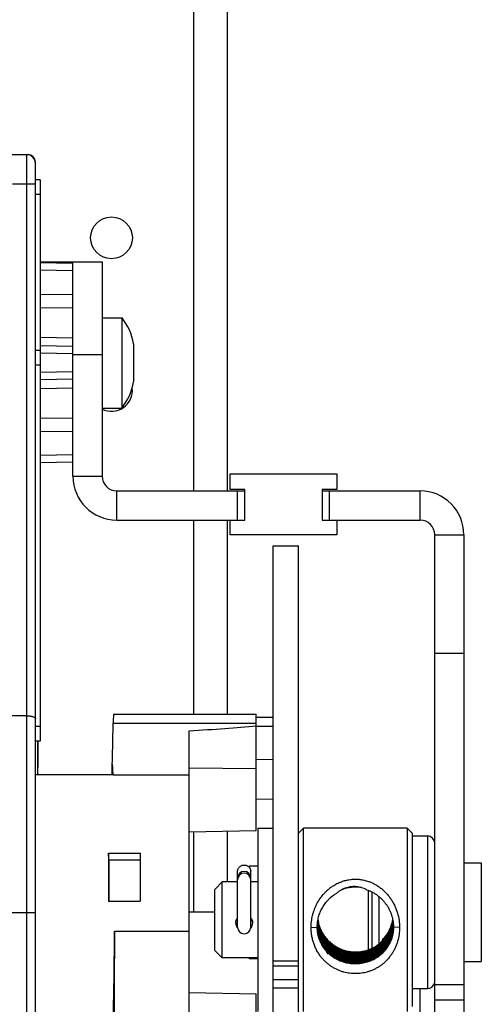
# Model space of a CAD drawing. Units: inches. Extents: x 0 to 22, y 0 to 34.
# Drawn here: x 16.3 to 17.2, y 28.7 to 30.6 of the extents above; entities that cross this region are included whole.
import ezdxf

# ---------------------------------------------------------------- set-up
doc = ezdxf.new("R2010")
doc.units = ezdxf.units.IN
doc.header["$LTSCALE"] = 2.216296
doc.header["$MEASUREMENT"] = 0
doc.layers.get('0').update_dxf_attribs({"linetype": 'CONTINUOUS'})
doc.layers.add('AXIS', color=7, linetype='CONTINUOUS')
doc.layers.add('AXIS_PART', color=7, linetype='CONTINUOUS')

msp = doc.modelspace()

# ---------------------------------------------------------------- linework, layer by layer
at = {"color": 7, "linetype": 'CONTINUOUS'}
for p, q in [((16.6794, 29.6581), (16.6794, 31.629)), ((16.7454, 29.6581), (16.7454, 31.629)), ((16.2576, 30.3123), (16.3569, 30.3123)), ((16.3545, 28.5243), (16.3545, 30.3123)), ((16.3711, 28.5406), (16.3711, 30.2981)), ((16.3265, 30.2553), (16.3711, 30.2553)), ((16.3806, 30.2634), (16.3711, 30.2634)), ((16.3806, 30.2634), (16.3806, 29.1709)), ((16.3806, 30.2349), (16.3711, 30.2349)), ((16.3806, 30.1036), (16.5011, 30.1036)), ((16.4443, 30.1006), (16.3806, 30.1018)), ((16.4158, 30.1011), (16.4158, 30.1036)), ((16.4443, 29.6866), (16.4443, 30.1036)), ((16.4443, 30.0864), (16.3806, 30.0875)), ((16.3806, 30.0407), (16.4443, 30.04)), ((16.3806, 30.0149), (16.4443, 30.0141)), ((16.5011, 29.995), (16.5391, 29.995)), ((16.5391, 29.995), (16.5391, 29.8193)), ((16.3806, 29.9568), (16.4443, 29.9558)), ((16.4443, 29.9391), (16.3806, 29.9403)), ((16.5619, 29.944), (16.5619, 29.8704)), ((16.3806, 29.9309), (16.3711, 29.9309)), ((16.4443, 29.9249), (16.3806, 29.926)), ((16.4443, 29.9231), (16.5011, 29.9231)), ((16.3806, 29.9024), (16.3711, 29.9024)), ((16.4443, 29.8894), (16.3806, 29.8883)), ((16.4443, 29.8752), (16.3806, 29.8741)), ((16.3806, 29.8575), (16.4443, 29.8585)), ((16.5011, 29.8193), (16.5391, 29.8193)), ((16.3806, 29.7995), (16.4443, 29.8002)), ((16.3806, 29.7736), (16.4443, 29.7743)), ((16.4443, 29.7279), (16.3806, 29.7268)), ((16.4443, 29.7137), (16.3806, 29.7126)), ((16.7502, 29.6606), (16.7502, 29.6915)), ((16.7502, 29.6915), (16.9578, 29.6915)), ((16.9578, 29.6915), (16.9578, 29.6606)), ((16.4443, 29.6866), (16.5011, 29.6866)), ((16.5296, 29.6013), (16.5296, 29.6581)), ((16.7787, 29.6606), (16.7502, 29.6606)), ((16.7645, 29.6013), (16.7645, 29.6581)), ((16.7787, 29.6013), (16.7787, 29.6606)), ((16.9293, 29.6606), (16.9293, 29.6013)), ((16.9578, 29.6606), (16.9293, 29.6606)), ((16.9436, 29.6013), (16.9436, 29.6581)), ((17.12, 29.6013), (17.12, 29.6581)), ((16.5296, 29.6013), (16.7787, 29.6013)), ((16.6794, 29.224), (16.6794, 29.6013)), ((16.7454, 29.224), (16.7454, 29.6013)), ((16.7502, 29.5728), (16.7502, 29.6013)), ((16.9293, 29.6013), (17.12, 29.6013)), ((16.9578, 29.6013), (16.9578, 29.5728)), ((16.9578, 29.5728), (16.7502, 29.5728)), ((17.1485, 26.4919), (17.1485, 29.5728)), ((17.1485, 29.5728), (17.2053, 29.5728)), ((16.8337, 27.9734), (16.8337, 29.5509)), ((16.8337, 29.5509), (16.8835, 29.5509)), ((16.8835, 27.9734), (16.8835, 29.5509)), ((17.2053, 29.342), (17.1485, 29.342)), ((16.3545, 29.2205), (16.1583, 29.2205)), ((16.5233, 29.224), (16.801, 29.224)), ((16.801, 28.9973), (16.801, 29.224)), ((16.801, 29.2181), (16.8337, 29.2176)), ((16.3806, 29.1994), (16.3711, 29.1994)), ((16.5225, 29.206), (16.801, 29.206)), ((16.801, 29.2005), (16.8337, 29.2002)), ((16.6704, 28.5814), (16.6704, 29.1911)), ((16.3806, 29.1709), (16.3711, 29.1709)), ((16.3749, 29.1709), (16.3749, 29.1063)), ((16.3749, 29.1687), (16.3759, 29.1687)), ((16.3749, 29.1628), (16.3759, 29.1628)), ((16.3749, 29.1553), (16.3759, 29.1553)), ((16.3759, 29.1709), (16.3759, 29.1197)), ((16.801, 29.1359), (16.8337, 29.1356)), ((16.3749, 29.1197), (16.3759, 29.1197)), ((16.5208, 29.1063), (16.5208, 29.1262)), ((16.801, 29.1174), (16.6704, 29.1188)), ((16.3711, 29.1063), (16.3854, 29.1063)), ((16.3749, 29.1078), (16.3759, 29.1078)), ((16.3759, 29.1078), (16.3759, 29.1063)), ((16.5223, 29.1056), (16.6704, 29.1056)), ((16.801, 29.0585), (16.8337, 29.0591)), ((16.8042, 29.0017), (16.8042, 28.6454)), ((16.8042, 29.0017), (16.8337, 29.0017)), ((16.8835, 28.9922), (16.893, 29.0017)), ((16.893, 28.6454), (16.893, 29.0017)), ((17.0949, 29.0017), (16.893, 29.0017)), ((17.0949, 29.0017), (17.0949, 28.6454)), ((17.1044, 28.9922), (17.0949, 29.0017)), ((16.6704, 28.995), (16.801, 28.9973)), ((16.6794, 28.8384), (16.6794, 28.995)), ((16.7454, 28.8972), (16.7454, 28.9963)), ((17.1044, 28.9922), (17.1044, 28.6549)), ((17.1044, 28.9869), (17.1343, 28.9869)), ((17.1343, 28.9869), (17.1343, 28.69)), ((16.5141, 28.9404), (16.5133, 28.9533)), ((16.5133, 28.9533), (16.5751, 28.9533)), ((16.5133, 28.9533), (16.5133, 28.8599)), ((16.5141, 28.9404), (16.5751, 28.9405)), ((16.5141, 28.9404), (16.5141, 28.8599)), ((16.5751, 28.9415), (16.5751, 28.8728)), ((16.7865, 28.9266), (16.7885, 28.9287)), ((16.7885, 28.9242), (16.7885, 28.9287)), ((16.7885, 28.9287), (16.8042, 28.9287)), ((17.2053, 28.9344), (17.2392, 28.9344)), ((17.2392, 28.9344), (17.2392, 28.7425)), ((16.7648, 28.9049), (16.7648, 28.9181)), ((16.7904, 28.9049), (16.7904, 28.9181)), ((16.7349, 28.8972), (16.7206, 28.8829)), ((16.7349, 28.7499), (16.7349, 28.8972)), ((16.7648, 28.8972), (16.7349, 28.8972)), ((16.7648, 28.9016), (16.7648, 28.9049)), ((16.7648, 28.8096), (16.7648, 28.9015)), ((16.7904, 28.9016), (16.7904, 28.9049)), ((16.7904, 28.8096), (16.7904, 28.9015)), ((16.8042, 28.8972), (16.7904, 28.8972)), ((16.7206, 28.7642), (16.7206, 28.8829)), ((17.0189, 28.8808), (17.0189, 28.7652)), ((17.026, 28.8779), (17.026, 28.7684)), ((17.0403, 28.777), (17.0403, 28.8683)), ((16.5133, 28.8599), (16.5751, 28.86)), ((16.3711, 28.8375), (16.156, 28.8375)), ((16.7206, 28.8384), (16.6704, 28.8384)), ((16.9079, 28.8086), (16.9198, 28.8096)), ((16.9208, 28.8177), (16.9208, 28.8176)), ((16.9208, 28.8177), (16.9208, 28.8176)), ((16.9209, 28.815), (16.9209, 28.8152)), ((16.9209, 28.815), (16.9209, 28.8152)), ((17.0671, 28.8167), (17.0671, 28.8166)), ((17.0671, 28.8167), (17.0671, 28.8166)), ((17.0672, 28.8191), (17.0672, 28.8192)), ((17.0672, 28.8191), (17.0672, 28.8192)), ((17.0672, 28.8141), (17.0672, 28.8142)), ((17.0672, 28.8141), (17.0672, 28.8142)), ((17.0801, 28.8086), (17.0682, 28.8096)), ((16.5251, 28.8017), (16.6704, 28.8017)), ((16.9286, 28.7998), (16.9285, 28.7999)), ((16.9289, 28.8), (16.9288, 28.8001)), ((16.7349, 28.7499), (16.7206, 28.7642)), ((16.9401, 28.7578), (16.941, 28.7587)), ((16.941, 28.7587), (16.942, 28.7595)), ((16.9422, 28.7599), (16.9423, 28.7598)), ((16.9424, 28.7601), (16.9425, 28.76)), ((16.8042, 28.7499), (16.7349, 28.7499)), ((16.7868, 28.7499), (16.7885, 28.7482)), ((16.7885, 28.7482), (16.7885, 28.7499)), ((16.7885, 28.7482), (16.8042, 28.7482)), ((16.8835, 28.7431), (16.8337, 28.7431)), ((16.8835, 28.7337), (16.8337, 28.7337)), ((17.2053, 28.7425), (17.2392, 28.7425)), ((16.8835, 28.707), (16.8337, 28.707)), ((17.1485, 28.6976), (17.2053, 28.6976)), ((16.6704, 28.6819), (16.801, 28.6796)), ((16.801, 28.4528), (16.801, 28.6796)), ((16.8337, 28.691), (16.8835, 28.691)), ((17.1044, 28.69), (17.1343, 28.69)), ((17.12, 27.5298), (17.12, 28.69)), ((17.1485, 28.6679), (17.2053, 28.6679))]:
    msp.add_line(p, q, dxfattribs=at)
at = {"color": 3, "linetype": 'CONTINUOUS'}
for p, q in [((16.5011, 30.1036), (16.5011, 29.6866)), ((16.5296, 29.6581), (16.7787, 29.6581)), ((16.9293, 29.6581), (17.12, 29.6581)), ((17.2053, 29.5728), (17.2053, 26.4919))]:
    msp.add_line(p, q, dxfattribs=at)
at = {"color": 7, "linetype": 'CONTINUOUS'}
msp.add_circle((16.5193, 30.1504), 0.0406, dxfattribs=at)
for centre, radius, start, end in [((16.3545, 30.2957), 0.0166, 0, 90), ((16.3569, 30.2981), 0.0143, 0, 90), ((16.4595, 29.9289), 0.1036, 8.3957, 39.7269), ((16.4595, 29.8855), 0.1036, 320.2731, 351.6043), ((16.5193, 29.8535), 0.0406, 242.9482, 6.2037), ((16.5296, 29.6866), 0.0853, 180, 270), ((17.12, 29.5728), 0.0285, 0, 90), ((17.1343, 28.9726), 0.0143, 0, 90), ((16.7776, 28.9049), 0.0128, 0, 180), ((16.7776, 28.9016), 0.0128, 0, 180), ((16.7757, 28.9019), 0.0109, 160.3922, 164.3402), ((16.7755, 28.9019), 0.0107, 164.5813, 179.0205), ((16.7754, 28.9019), 0.0106, 179.0377, 179.9998), ((16.7757, 28.9019), 0.0109, 164.3415, 164.6226), ((16.7797, 28.9019), 0.0108, 1.0089, 15.3893), ((16.7799, 28.9019), 0.0106, 0.0002, 0.9623), ((16.9944, 28.8127), 0.0745, 81.0029, 111.0045), ((16.9908, 28.835), 0.0533, 61.877, 73.384), ((16.7776, 28.8094), 0.0128, 180, 360), ((16.9943, 28.8151), 0.0745, 181.9868, 183.3726), ((16.9933, 28.8096), 0.0736, 179.1663, 179.5466), ((16.9933, 28.8096), 0.0735, 179.5466, 180.0055), ((16.9943, 28.8107), 0.0745, 180.8354, 220.2263), ((16.9943, 28.82), 0.0745, 183.7738, 185.2698), ((16.9944, 28.8176), 0.0746, 183.3724, 183.8243), ((16.9944, 28.8176), 0.0747, 183.8244, 186.1169), ((16.9944, 28.8151), 0.0746, 183.3724, 184.2054), ((16.9943, 28.8132), 0.0745, 182.7455, 221.5667), ((16.9944, 28.8207), 0.0747, 184.2757, 186.1867), ((16.9944, 28.8251), 0.0746, 185.7412, 187.6511), ((16.9947, 28.8226), 0.0749, 185.2949, 185.7452), ((16.9944, 28.8232), 0.0747, 185.7345, 186.1863), ((16.9947, 28.8226), 0.0749, 185.7452, 187.6472), ((16.9941, 28.82), 0.0744, 185.2701, 185.7237), ((16.994, 28.82), 0.0742, 185.7233, 187.1904), ((16.9944, 28.8182), 0.0747, 185.7347, 186.567), ((16.9944, 28.8256), 0.0746, 186.1864, 187.6449), ((16.9944, 28.8232), 0.0746, 186.1862, 187.6449), ((16.9944, 28.8207), 0.0746, 186.1866, 187.6453), ((16.9943, 28.8301), 0.0746, 187.6699, 189.1254), ((16.9946, 28.8276), 0.0748, 187.1925, 187.6424), ((16.9943, 28.8281), 0.0746, 187.6445, 188.096), ((16.9946, 28.8276), 0.0748, 187.6423, 189.0934), ((16.9943, 28.8256), 0.0746, 187.645, 188.0965), ((16.9944, 28.8251), 0.0746, 187.651, 189.1057), ((16.9943, 28.8231), 0.0746, 187.645, 188.0964), ((16.9947, 28.8226), 0.0749, 187.6471, 189.0958), ((16.9943, 28.8207), 0.0745, 187.6454, 188.4771), ((16.9938, 28.82), 0.074, 187.1907, 188.0285), ((16.9942, 28.8306), 0.0744, 188.0961, 189.5534), ((16.9942, 28.8281), 0.0745, 188.0957, 189.5527), ((16.9942, 28.8256), 0.0744, 188.0962, 189.5536), ((16.9942, 28.8231), 0.0744, 188.0961, 189.5537), ((16.9937, 28.8324), 0.0739, 188.8209, 189.1045), ((16.9942, 28.8331), 0.0744, 189.0315, 189.554), ((16.9937, 28.8324), 0.074, 189.1045, 189.4517), ((16.9944, 28.8301), 0.0747, 189.1252, 189.5742), ((16.9945, 28.8276), 0.0747, 189.0936, 189.4349), ((16.9943, 28.8251), 0.0746, 189.1058, 189.4589), ((16.9947, 28.8226), 0.0749, 189.0959, 189.431), ((16.9941, 28.8331), 0.0743, 189.554, 189.9345), ((16.9939, 28.8325), 0.0741, 189.4521, 190.8498), ((16.9941, 28.8306), 0.0743, 189.5537, 189.975), ((16.9945, 28.8301), 0.0748, 189.642, 190.8505), ((16.9941, 28.8281), 0.0743, 189.553, 190.004), ((16.9944, 28.8275), 0.0747, 189.4347, 190.8249), ((16.9941, 28.8256), 0.0743, 189.5539, 189.9679), ((16.9943, 28.825), 0.0745, 189.4588, 190.8401), ((16.9941, 28.8231), 0.0743, 189.554, 189.9793), ((16.9946, 28.8226), 0.0749, 189.431, 189.7809), ((16.9942, 28.8356), 0.0745, 190.0199, 191.2986), ((16.9943, 28.835), 0.0745, 189.9644, 190.9759), ((16.9941, 28.8331), 0.0743, 189.9347, 191.268), ((16.9941, 28.8306), 0.0743, 189.9752, 191.2655), ((16.9941, 28.8281), 0.0743, 190.1523, 191.2601), ((16.9941, 28.8256), 0.0743, 189.9682, 191.2666), ((16.9941, 28.8231), 0.0743, 189.9794, 190.221), ((16.9962, 28.8378), 0.0765, 190.8804, 191.3159), ((16.9943, 28.8375), 0.0745, 190.9389, 191.3859), ((16.9944, 28.8351), 0.0746, 190.9758, 191.4239), ((16.994, 28.8325), 0.0743, 190.8495, 191.2903), ((16.9946, 28.8301), 0.0748, 190.8504, 191.2872), ((16.9943, 28.8275), 0.0746, 190.8251, 191.264), ((16.9942, 28.825), 0.0744, 190.8402, 191.6507), ((16.9961, 28.8378), 0.0764, 191.3154, 192.4282), ((16.9942, 28.8375), 0.0744, 191.3858, 192.5288), ((16.9943, 28.8356), 0.0745, 191.2987, 199.1822), ((16.9946, 28.8351), 0.0749, 191.4274, 197.1926), ((16.9942, 28.8331), 0.0744, 191.2679, 191.7062), ((16.9942, 28.8306), 0.0744, 191.2654, 191.7035), ((16.9942, 28.8281), 0.0744, 191.26, 191.6973), ((17.0296, 28.8412), 0.1099, 190.3889, 195.8658), ((16.9946, 28.8351), 0.0749, 197.1926, 199.085), ((16.994, 28.8349), 0.0742, 199.0689, 208.1063), ((16.995, 28.8295), 0.0732, 311.9388, 348.0221), ((16.995, 28.8344), 0.0732, 312.6918, 348.0292), ((16.995, 28.827), 0.0732, 313.3149, 348.4503), ((16.995, 28.8264), 0.0732, 313.6529, 348.8994), ((16.995, 28.8289), 0.0732, 314.4317, 348.4432), ((16.995, 28.8363), 0.0732, 315.4484, 348.3219), ((16.9918, 28.8378), 0.0765, 348.2728, 349.2514), ((16.9953, 28.8343), 0.0729, 348.0538, 348.5006), ((16.9953, 28.8319), 0.0729, 348.051, 348.4981), ((16.9953, 28.8294), 0.0729, 348.048, 348.4955), ((16.9956, 28.8362), 0.0726, 348.3496, 348.8098), ((16.9948, 28.8338), 0.0734, 348.5155, 350.6113), ((16.9954, 28.8343), 0.0728, 348.5005, 349.82), ((16.9954, 28.8318), 0.0728, 348.4979, 349.9237), ((16.9955, 28.8312), 0.0727, 348.483, 348.9333), ((16.9954, 28.8293), 0.0728, 348.4953, 349.9387), ((16.9953, 28.8288), 0.0729, 348.4746, 348.9249), ((16.9953, 28.8269), 0.0729, 348.4739, 349.9245), ((16.9955, 28.8362), 0.0727, 348.8099, 349.7568), ((16.9952, 28.8288), 0.073, 348.9251, 350.3753), ((16.9954, 28.8244), 0.0728, 348.6179, 349.9549), ((16.9954, 28.8312), 0.0728, 348.9336, 350.382), ((16.995, 28.8263), 0.0733, 348.9338, 350.373), ((16.9949, 28.8239), 0.0733, 349.0575, 350.6946), ((16.9955, 28.8343), 0.0728, 349.8202, 350.2413), ((16.9953, 28.8319), 0.0729, 350.2406, 351.6166), ((16.9955, 28.8318), 0.0728, 349.924, 350.2403), ((16.9953, 28.8294), 0.0729, 350.2409, 351.7292), ((16.9955, 28.8293), 0.0727, 350.0164, 350.2406), ((16.9954, 28.8269), 0.0728, 349.9247, 350.3734), ((16.9953, 28.8244), 0.0729, 350.2409, 351.7292), ((16.9955, 28.8244), 0.0727, 349.9551, 350.2405), ((16.9954, 28.8219), 0.0728, 349.9152, 350.3659), ((16.9953, 28.8313), 0.0729, 350.4492, 350.7038), ((16.9951, 28.8288), 0.0731, 350.3751, 350.8228), ((16.995, 28.8263), 0.0732, 350.6935, 352.1756), ((16.9954, 28.8269), 0.0728, 350.6703, 351.7269), ((16.9954, 28.8269), 0.0728, 350.3734, 350.6701), ((16.995, 28.8263), 0.0732, 350.4393, 350.6936), ((16.9949, 28.8239), 0.0733, 350.6946, 352.1749), ((16.9953, 28.8219), 0.0729, 350.3664, 352.1906), ((16.9947, 28.8214), 0.0735, 350.4343, 350.8165), ((16.9953, 28.8313), 0.0729, 350.704, 351.7842), ((16.9951, 28.8288), 0.0731, 350.8229, 352.187), ((16.9948, 28.8214), 0.0734, 350.8164, 352.6284), ((16.9952, 28.8294), 0.073, 351.7289, 352.1901), ((16.9953, 28.8269), 0.0729, 351.7268, 352.1881), ((16.9952, 28.8244), 0.073, 351.7289, 352.19), ((16.9951, 28.8288), 0.0731, 352.1869, 352.5541), ((16.9952, 28.8269), 0.073, 352.1882, 353.3657), ((16.995, 28.8263), 0.0732, 352.1757, 352.6358), ((16.9952, 28.8244), 0.0731, 352.1902, 353.6802), ((16.995, 28.8239), 0.0733, 352.175, 352.6346), ((16.9952, 28.8219), 0.0731, 352.1904, 353.6802), ((16.9951, 28.8194), 0.0731, 352.3157, 354.1417), ((16.9951, 28.8263), 0.0731, 352.6358, 353.6539), ((16.995, 28.8239), 0.0732, 352.6345, 354.122), ((16.9949, 28.8214), 0.0733, 352.6284, 354.1128), ((16.9953, 28.8188), 0.0729, 352.7984, 354.6285), ((16.9951, 28.8244), 0.0731, 353.6801, 354.1417), ((16.9951, 28.8219), 0.0731, 353.6801, 355.4639), ((16.995, 28.8214), 0.0732, 354.1131, 354.5737), ((16.9951, 28.8194), 0.0731, 354.1416, 355.6323), ((16.995, 28.8214), 0.0732, 354.5736, 355.5305), ((16.9951, 28.8188), 0.0731, 354.6284, 356.1185), ((16.9951, 28.8163), 0.0731, 354.7274, 356.5549), ((16.9952, 28.8163), 0.073, 356.555, 357.4479), ((16.9953, 28.8138), 0.0729, 356.6804, 358.3934), ((16.9946, 28.8096), 0.0736, 359.9943, 0.863), ((16.9946, 28.8268), 0.0738, 312.3313, 313.6739), ((16.9953, 28.8285), 0.0727, 312.3799, 314.4562), ((16.9728, 28.8285), 0.0862, 326.3826, 329.6894), ((17.0132, 28.8019), 0.0854, 207.4282, 211.1307), ((16.994, 28.8122), 0.074, 221.2849, 225.3757), ((16.9944, 28.8133), 0.0747, 221.5619, 225.6253), ((16.9941, 28.8038), 0.085, 219.3191, 223.627), ((17.1343, 28.7042), 0.0143, 270, 345)]:
    msp.add_arc(centre, radius, start, end, dxfattribs=at)
at = {"color": 3, "linetype": 'CONTINUOUS'}
for centre, radius, start, end in [((16.5296, 29.6866), 0.0285, 180, 270), ((17.12, 29.5728), 0.0853, 0, 90)]:
    msp.add_arc(centre, radius, start, end, dxfattribs=at)
at = {"color": 7, "linetype": 'CONTINUOUS'}
for centre, major_axis, ratio, start_param, end_param in [((16.5236, 29.1501), (-0.0003, 0.0739), 0.01686, -0.000076, 0.712967), ((16.5172, 29.461), (-0.0016, 0.3562), 0.01686, -2.792478, -2.368356), ((-3.414, 29.461), (20.4095, -0.2242), 0.013563, -0.178605, -0.138046), ((16.5243, 29.461), (0.0016, 0.3562), 0.01686, -3.490708, -3.213313), ((16.5797, 28.8384), (-0.0012, 0.2679), 0.01686, 1.127613, 1.175772), ((16.5797, 28.8384), (-0.0012, 0.2679), 0.01686, 1.44207, 1.490229), ((16.5208, 28.8384), (0.0012, 0.2679), 0.01686, -2.879717, -1.708364), ((16.5308, 28.7528), (0.0016, 0.3562), 0.01686, 1.433229, 2.134745)]:
    msp.add_ellipse(centre, major_axis=major_axis, ratio=ratio, start_param=start_param, end_param=end_param, dxfattribs=at)
for points, knots in [([(16.3545, 29.2205), (16.3556, 29.2205), (16.3578, 29.2205), (16.361, 29.2201), (16.3638, 29.2196), (16.3663, 29.2188), (16.3684, 29.218), (16.3699, 29.217), (16.3709, 29.2158), (16.3711, 29.215), (16.3711, 29.2146)], [0, 0, 0, 0, 0.178568, 0.350273, 0.508262, 0.647825, 0.765966, 0.861727, 0.937389, 1, 1, 1, 1]), ([(16.7648, 28.9181), (16.7648, 28.9189), (16.765, 28.9205), (16.7657, 28.9228), (16.7669, 28.9249), (16.7685, 28.9267), (16.7705, 28.9282), (16.7727, 28.9294), (16.7751, 28.9301), (16.7768, 28.9302), (16.7776, 28.9302)], [0, 0, 0, 0, 0.121519, 0.243573, 0.366626, 0.490968, 0.616663, 0.743612, 0.871667, 1, 1, 1, 1]), ([(16.7776, 28.9302), (16.7785, 28.9302), (16.7801, 28.9301), (16.7826, 28.9294), (16.7848, 28.9282), (16.7867, 28.9267), (16.7883, 28.9249), (16.7895, 28.9228), (16.7903, 28.9205), (16.7904, 28.9189), (16.7904, 28.9181)], [0, 0, 0, 0, 0.128333, 0.256388, 0.383337, 0.509032, 0.633374, 0.756427, 0.878481, 1, 1, 1, 1]), ([(16.9079, 28.8086), (16.9079, 28.8106), (16.908, 28.8145), (16.9085, 28.8203), (16.9094, 28.8262), (16.9106, 28.832), (16.9122, 28.8377), (16.9141, 28.8434), (16.9164, 28.849), (16.92, 28.8564), (16.9254, 28.8653), (16.9318, 28.8735), (16.9376, 28.8794), (16.9422, 28.8835), (16.947, 28.8872), (16.9503, 28.8894), (16.952, 28.8904)], [0, 0, 0, 0, 0.060576, 0.121321, 0.182156, 0.24303, 0.304206, 0.366092, 0.428875, 0.492365, 0.620585, 0.749281, 0.813335, 0.876847, 0.939294, 1, 1, 1, 1]), ([(16.952, 28.8904), (16.9547, 28.8921), (16.9602, 28.8951), (16.9687, 28.8986), (16.9758, 28.9006), (16.9815, 28.9017), (16.9871, 28.9025), (16.9941, 28.9028), (17.0012, 28.9024), (17.0068, 28.9017), (17.0124, 28.9005), (17.0167, 28.8993), (17.0194, 28.8984)], [0, 0, 0, 0, 0.136453, 0.266676, 0.391807, 0.452959, 0.513419, 0.633156, 0.752945, 0.813465, 0.874692, 1, 1, 1, 1]), ([(17.006, 28.8862), (17.0044, 28.8866), (17.0012, 28.8874), (16.9963, 28.8881), (16.9914, 28.8883), (16.9864, 28.888), (16.9815, 28.8872), (16.9752, 28.8856), (16.9706, 28.8837), (16.9677, 28.8821)], [0, 0, 0, 0, 0.125315, 0.250632, 0.37589, 0.501043, 0.626062, 0.750943, 1, 1, 1, 1]), ([(17.0194, 28.8984), (17.0214, 28.8977), (17.0255, 28.8961), (17.0315, 28.8932), (17.0375, 28.8896), (17.0433, 28.8855), (17.049, 28.8807), (17.0543, 28.8754), (17.0592, 28.8697), (17.0636, 28.8636), (17.0675, 28.8572), (17.0709, 28.8505), (17.0738, 28.8437), (17.0768, 28.8346), (17.0794, 28.8229), (17.0801, 28.8133), (17.0801, 28.8086)], [0, 0, 0, 0, 0.05567, 0.113284, 0.17323, 0.235695, 0.299903, 0.364952, 0.430392, 0.495886, 0.561153, 0.625911, 0.689866, 0.752742, 0.876636, 1, 1, 1, 1]), ([(16.9198, 28.8107), (16.9198, 28.8138), (16.9202, 28.8185), (16.9213, 28.8246), (16.9223, 28.8292), (16.9237, 28.8338), (16.926, 28.8398), (16.9296, 28.8473), (16.9342, 28.8543), (16.9384, 28.8596), (16.9453, 28.867), (16.952, 28.8723), (16.9578, 28.8757)], [0, 0, 0, 0, 0.118883, 0.178619, 0.238528, 0.29894, 0.36027, 0.485864, 0.614305, 0.679212, 0.744318, 1, 1, 1, 1]), ([(16.9677, 28.8821), (16.9659, 28.8812), (16.9625, 28.8792), (16.9593, 28.8769), (16.9578, 28.8757)], [0, 0, 0, 0, 0.500259, 1, 1, 1, 1]), ([(17.0159, 28.8821), (17.0176, 28.8815), (17.0211, 28.8803), (17.0262, 28.8779), (17.0313, 28.8751), (17.0363, 28.8718), (17.0411, 28.868), (17.0456, 28.8638), (17.0498, 28.8593), (17.0536, 28.8544), (17.057, 28.8493), (17.06, 28.844), (17.0625, 28.8386), (17.0645, 28.8331), (17.0661, 28.8276), (17.0676, 28.8202), (17.0681, 28.8145), (17.0682, 28.8107)], [0, 0, 0, 0, 0.057548, 0.11687, 0.178304, 0.242007, 0.307194, 0.372919, 0.438702, 0.504219, 0.569206, 0.633417, 0.696603, 0.758518, 0.819391, 0.879821, 1, 1, 1, 1]), ([(16.9198, 28.8096), (16.92, 28.8054), (16.9211, 28.797), (16.9248, 28.7848), (16.9305, 28.7734), (16.9355, 28.7665), (16.9383, 28.7634)], [0, 0, 0, 0, 0.249994, 0.499973, 0.749964, 1, 1, 1, 1]), ([(16.9374, 28.7626), (16.9359, 28.7642), (16.9332, 28.7677), (16.9295, 28.7732), (16.9265, 28.7789), (16.924, 28.7848), (16.9221, 28.7909), (16.9208, 28.797), (16.9199, 28.8033), (16.9198, 28.8075), (16.9198, 28.8096)], [0, 0, 0, 0, 0.129583, 0.257901, 0.384574, 0.509143, 0.631782, 0.754027, 0.876787, 1, 1, 1, 1]), ([(17.068, 28.8096), (17.0679, 28.8073), (17.0674, 28.8028), (17.066, 28.796), (17.0639, 28.7894), (17.0612, 28.7831), (17.058, 28.777), (17.0542, 28.7712), (17.0498, 28.7658), (17.045, 28.7609), (17.0397, 28.7564), (17.0341, 28.7524), (17.028, 28.749), (17.0196, 28.7452), (17.0085, 28.742), (16.9946, 28.7407), (16.9807, 28.7419), (16.9695, 28.7451), (16.961, 28.7489), (16.9549, 28.7523), (16.9492, 28.7562), (16.9438, 28.7607), (16.9389, 28.7656), (16.9345, 28.771), (16.9306, 28.7768), (16.9272, 28.7829), (16.9245, 28.7893), (16.9223, 28.7959), (16.9208, 28.8027), (16.9202, 28.8073), (16.92, 28.8096)], [0, 0, 0, 0, 0.031046, 0.062093, 0.093141, 0.124204, 0.155282, 0.186376, 0.217488, 0.248621, 0.279775, 0.310951, 0.342151, 0.373375, 0.435815, 0.498335, 0.560917, 0.623545, 0.654904, 0.68627, 0.71764, 0.749012, 0.780386, 0.81176, 0.843133, 0.874507, 0.905879, 0.937247, 0.96862, 1, 1, 1, 1]), ([(16.92, 28.8096), (16.9201, 28.8073), (16.9207, 28.8027), (16.9222, 28.7958), (16.9243, 28.7891), (16.928, 28.7806), (16.934, 28.7705), (16.9418, 28.7618), (16.949, 28.7558), (16.9547, 28.7518), (16.9608, 28.7484), (16.9672, 28.7455), (16.9739, 28.7433), (16.9807, 28.7417), (16.9876, 28.7407), (16.9946, 28.7404), (17.0016, 28.7407), (17.0085, 28.7417), (17.0153, 28.7434), (17.0219, 28.7456), (17.0282, 28.7485), (17.0343, 28.752), (17.0399, 28.756), (17.047, 28.762), (17.0547, 28.7707), (17.0606, 28.7807), (17.0641, 28.7893), (17.0661, 28.7959), (17.0675, 28.8027), (17.0679, 28.8073), (17.0681, 28.8096)], [0, 0, 0, 0, 0.031379, 0.062751, 0.094119, 0.125491, 0.18817, 0.250851, 0.282224, 0.313595, 0.344962, 0.376323, 0.407677, 0.439022, 0.470354, 0.501672, 0.532974, 0.564258, 0.595524, 0.626769, 0.657992, 0.689192, 0.72037, 0.751525, 0.8137, 0.875802, 0.906863, 0.937911, 0.968956, 1, 1, 1, 1]), ([(16.9202, 28.8096), (16.9204, 28.8074), (16.9211, 28.8029), (16.9228, 28.7962), (16.925, 28.7897), (16.9288, 28.7814), (16.935, 28.7718), (16.9428, 28.7634), (16.9498, 28.7576), (16.9555, 28.7538), (16.9615, 28.7505), (16.9678, 28.7478), (16.9743, 28.7456), (16.981, 28.7441), (16.9877, 28.7432), (16.9946, 28.7429), (17.0014, 28.7432), (17.0082, 28.7442), (17.0148, 28.7457), (17.0213, 28.7479), (17.0275, 28.7507), (17.0334, 28.754), (17.0391, 28.7578), (17.046, 28.7636), (17.0537, 28.772), (17.0597, 28.7816), (17.0634, 28.7899), (17.0655, 28.7963), (17.0671, 28.8029), (17.0677, 28.8074), (17.0679, 28.8096)], [0, 0, 0, 0, 0.031377, 0.062745, 0.094112, 0.125483, 0.188162, 0.250842, 0.282214, 0.313583, 0.344947, 0.376306, 0.407657, 0.438999, 0.470329, 0.501646, 0.532947, 0.564231, 0.595496, 0.626741, 0.657963, 0.689164, 0.720344, 0.751503, 0.813688, 0.875797, 0.906861, 0.937911, 0.968954, 1, 1, 1, 1]), ([(17.0678, 28.8096), (17.0676, 28.8074), (17.067, 28.803), (17.0654, 28.7964), (17.0632, 28.79), (17.0604, 28.7839), (17.0571, 28.778), (17.0532, 28.7725), (17.0489, 28.7673), (17.0441, 28.7625), (17.0389, 28.7582), (17.0333, 28.7544), (17.0273, 28.7512), (17.0191, 28.7475), (17.0081, 28.7444), (16.9946, 28.7432), (16.981, 28.7444), (16.97, 28.7474), (16.9617, 28.751), (16.9557, 28.7543), (16.95, 28.7581), (16.943, 28.7638), (16.9352, 28.7721), (16.929, 28.7817), (16.9252, 28.7899), (16.9229, 28.7963), (16.9212, 28.8029), (16.9205, 28.8074), (16.9203, 28.8096)], [0, 0, 0, 0, 0.031052, 0.062098, 0.09315, 0.124219, 0.155303, 0.186402, 0.217521, 0.248663, 0.279826, 0.31101, 0.342217, 0.373444, 0.435894, 0.498421, 0.56101, 0.623644, 0.655006, 0.686375, 0.717748, 0.749124, 0.811812, 0.874499, 0.905874, 0.937245, 0.968617, 1, 1, 1, 1]), ([(16.9205, 28.8097), (16.9211, 28.8052), (16.9227, 28.7987), (16.9258, 28.7904), (16.9288, 28.7844), (16.9322, 28.7786), (16.9362, 28.7732), (16.9406, 28.7682), (16.9455, 28.7636), (16.9507, 28.7595), (16.9563, 28.7558), (16.9622, 28.7527), (16.9684, 28.7501), (16.9747, 28.748), (16.9813, 28.7465), (16.9879, 28.7457), (16.9946, 28.7454), (17.0012, 28.7457), (17.0078, 28.7466), (17.0143, 28.7481), (17.0207, 28.7502), (17.0268, 28.7528), (17.0346, 28.757), (17.0436, 28.7636), (17.0512, 28.7716), (17.0564, 28.7788), (17.0598, 28.7845), (17.0626, 28.7905), (17.0649, 28.7967), (17.0666, 28.8031), (17.0674, 28.8075), (17.0676, 28.8096)], [0, 0, 0, 0, 0.062668, 0.094035, 0.125401, 0.15677, 0.188141, 0.21951, 0.250879, 0.282249, 0.313614, 0.344975, 0.376331, 0.407678, 0.439015, 0.470342, 0.501657, 0.532954, 0.564234, 0.595498, 0.626741, 0.657963, 0.689164, 0.75144, 0.81363, 0.844728, 0.875807, 0.906872, 0.937926, 0.968968, 1, 1, 1, 1]), ([(17.0675, 28.8097), (17.0673, 28.8075), (17.0665, 28.8032), (17.0647, 28.7968), (17.0624, 28.7906), (17.0586, 28.7827), (17.0525, 28.7735), (17.0449, 28.7656), (17.038, 28.7601), (17.0324, 28.7564), (17.0266, 28.7533), (17.0185, 28.7498), (17.0078, 28.7469), (16.9946, 28.7457), (16.9813, 28.7468), (16.9705, 28.7497), (16.9624, 28.7532), (16.9565, 28.7563), (16.9509, 28.7599), (16.9439, 28.7654), (16.9362, 28.7734), (16.93, 28.7826), (16.926, 28.7905), (16.9236, 28.7967), (16.9218, 28.8031), (16.9209, 28.8075), (16.9206, 28.8097)], [0, 0, 0, 0, 0.031054, 0.062106, 0.093167, 0.124243, 0.186378, 0.248587, 0.279755, 0.310946, 0.342157, 0.373389, 0.435851, 0.498386, 0.560982, 0.623621, 0.654985, 0.686355, 0.71773, 0.749108, 0.811804, 0.874498, 0.905875, 0.937249, 0.968621, 1, 1, 1, 1]), ([(16.9209, 28.8099), (16.9212, 28.8077), (16.9221, 28.8035), (16.9241, 28.7973), (16.9266, 28.7912), (16.9296, 28.7854), (16.9331, 28.7799), (16.937, 28.7747), (16.9414, 28.7699), (16.9462, 28.7655), (16.9514, 28.7615), (16.9569, 28.758), (16.9626, 28.755), (16.9687, 28.7524), (16.9749, 28.7505), (16.9812, 28.749), (16.9877, 28.7482), (16.9942, 28.7479), (17.0007, 28.7481), (17.0072, 28.749), (17.0135, 28.7504), (17.0197, 28.7523), (17.0257, 28.7548), (17.0315, 28.7578), (17.037, 28.7613), (17.0421, 28.7652), (17.0469, 28.7696), (17.0527, 28.776), (17.0589, 28.7848), (17.0643, 28.7966), (17.0665, 28.805), (17.0672, 28.8092)], [0, 0, 0, 0, 0.031362, 0.062724, 0.09409, 0.125458, 0.156825, 0.188191, 0.219559, 0.250928, 0.282293, 0.313654, 0.345013, 0.376368, 0.407712, 0.439044, 0.470368, 0.501681, 0.532978, 0.564257, 0.595519, 0.626765, 0.65799, 0.689192, 0.720374, 0.751536, 0.782676, 0.813794, 0.875922, 0.937982, 1, 1, 1, 1]), ([(17.0671, 28.8091), (17.0667, 28.807), (17.0658, 28.8028), (17.0638, 28.7967), (17.0613, 28.7908), (17.0574, 28.7832), (17.0512, 28.7744), (17.0435, 28.7669), (17.0367, 28.7617), (17.0312, 28.7582), (17.0255, 28.7553), (17.0175, 28.752), (17.0071, 28.7493), (16.9941, 28.7482), (16.9812, 28.7494), (16.9707, 28.7522), (16.9628, 28.7555), (16.957, 28.7585), (16.9515, 28.762), (16.9447, 28.7672), (16.937, 28.7749), (16.9308, 28.7838), (16.9268, 28.7914), (16.9243, 28.7974), (16.9223, 28.8036), (16.9213, 28.8078), (16.921, 28.8099)], [0, 0, 0, 0, 0.031049, 0.062101, 0.093165, 0.124244, 0.186388, 0.248607, 0.279778, 0.310971, 0.342182, 0.373414, 0.435879, 0.498417, 0.561013, 0.623651, 0.655012, 0.686378, 0.717748, 0.749122, 0.811814, 0.874506, 0.905882, 0.937255, 0.968625, 1, 1, 1, 1]), ([(16.9212, 28.8179), (16.922, 28.8138), (16.9238, 28.8076), (16.9272, 28.7998), (16.9313, 28.7923), (16.9363, 28.7854), (16.9421, 28.7792), (16.9468, 28.7749), (16.9519, 28.7711), (16.9573, 28.7677), (16.963, 28.7648), (16.9689, 28.7623), (16.975, 28.7604), (16.9812, 28.759), (16.9875, 28.7582), (16.9939, 28.7578), (17.0003, 28.7581), (17.0066, 28.7589), (17.0128, 28.7602), (17.0189, 28.762), (17.0248, 28.7644), (17.0305, 28.7672), (17.0359, 28.7705), (17.041, 28.7743), (17.0458, 28.7785), (17.0501, 28.7831), (17.0541, 28.788), (17.0576, 28.7933), (17.0607, 28.7988), (17.0632, 28.8046), (17.0653, 28.8106), (17.0663, 28.8146), (17.0667, 28.8167)], [0, 0, 0, 0, 0.062664, 0.094025, 0.125387, 0.188059, 0.219422, 0.250785, 0.282148, 0.313507, 0.344859, 0.376207, 0.407549, 0.438881, 0.4702, 0.501508, 0.532803, 0.564083, 0.595342, 0.626584, 0.657808, 0.689011, 0.720191, 0.751352, 0.782495, 0.813618, 0.844718, 0.875799, 0.906868, 0.937925, 0.968968, 1, 1, 1, 1]), ([(16.9212, 28.8155), (16.9218, 28.8122), (16.9231, 28.8075), (16.9255, 28.8013), (16.9282, 28.7954), (16.9323, 28.7882), (16.9374, 28.7817), (16.9419, 28.777), (16.9467, 28.7725), (16.9533, 28.7675), (16.9619, 28.7627), (16.971, 28.759), (16.979, 28.7569), (16.9854, 28.7559), (16.992, 28.7554), (17.0002, 28.7555), (17.0099, 28.7569), (17.0194, 28.7595), (17.0284, 28.7635), (17.0368, 28.7685), (17.0419, 28.7726), (17.0444, 28.7748)], [0, 0, 0, 0, 0.062604, 0.09392, 0.125236, 0.187844, 0.250455, 0.281774, 0.313093, 0.3757, 0.438296, 0.500869, 0.563424, 0.594705, 0.625975, 0.688449, 0.750884, 0.813255, 0.87556, 0.937812, 1, 1, 1, 1]), ([(16.9212, 28.813), (16.9218, 28.8097), (16.9236, 28.8034), (16.9274, 28.7943), (16.9323, 28.7858), (16.9384, 28.778), (16.9454, 28.771), (16.9532, 28.7651), (16.9618, 28.7602), (16.971, 28.7565), (16.9805, 28.754), (16.9903, 28.7528), (17.0001, 28.753), (17.0082, 28.7541), (17.0146, 28.7557), (17.0208, 28.7577), (17.0283, 28.7609), (17.0368, 28.766), (17.0419, 28.77), (17.0443, 28.7722)], [0, 0, 0, 0, 0.062601, 0.125211, 0.18782, 0.25043, 0.313044, 0.37565, 0.438249, 0.50083, 0.563387, 0.62591, 0.688391, 0.750826, 0.782038, 0.813236, 0.875555, 0.937809, 1, 1, 1, 1]), ([(17.0668, 28.81), (17.0664, 28.8079), (17.0653, 28.8038), (17.0633, 28.7979), (17.0608, 28.7921), (17.0567, 28.7847), (17.0504, 28.7761), (17.0428, 28.7687), (17.036, 28.7637), (17.0306, 28.7604), (17.0249, 28.7575), (17.017, 28.7544), (17.0067, 28.7517), (16.994, 28.7507), (16.9812, 28.7519), (16.9709, 28.7546), (16.9631, 28.7579), (16.9574, 28.7608), (16.952, 28.7642), (16.9452, 28.7693), (16.9375, 28.7768), (16.9313, 28.7855), (16.9272, 28.7929), (16.9247, 28.7988), (16.9226, 28.8049), (16.9216, 28.809), (16.9212, 28.8111)], [0, 0, 0, 0, 0.031046, 0.062097, 0.093161, 0.12424, 0.186391, 0.248617, 0.27979, 0.310984, 0.342198, 0.373431, 0.435898, 0.498433, 0.561025, 0.623662, 0.655021, 0.686387, 0.717757, 0.749131, 0.811824, 0.874515, 0.905889, 0.937261, 0.968629, 1, 1, 1, 1]), ([(17.0666, 28.8168), (17.0662, 28.8147), (17.0651, 28.8107), (17.0631, 28.8047), (17.0605, 28.799), (17.0564, 28.7917), (17.0501, 28.7832), (17.0425, 28.7759), (17.0357, 28.771), (17.0303, 28.7677), (17.0247, 28.7649), (17.0168, 28.7618), (17.0066, 28.7592), (16.9939, 28.7582), (16.9812, 28.7593), (16.971, 28.7621), (16.9632, 28.7653), (16.9575, 28.7682), (16.9521, 28.7715), (16.9454, 28.7766), (16.9377, 28.784), (16.9315, 28.7926), (16.9274, 28.8), (16.9249, 28.8058), (16.9228, 28.8118), (16.9217, 28.8159), (16.9213, 28.818)], [0, 0, 0, 0, 0.031047, 0.062099, 0.093165, 0.124245, 0.186397, 0.248625, 0.279799, 0.310994, 0.342208, 0.373441, 0.435909, 0.498444, 0.561036, 0.623671, 0.65503, 0.686395, 0.717764, 0.749137, 0.81183, 0.87452, 0.905893, 0.937264, 0.968631, 1, 1, 1, 1]), ([(17.0439, 28.775), (17.0415, 28.7728), (17.0364, 28.7688), (17.028, 28.7639), (17.0191, 28.76), (17.0097, 28.7574), (17, 28.756), (16.9902, 28.7559), (16.9805, 28.7571), (16.971, 28.7596), (16.9619, 28.7632), (16.9534, 28.7681), (16.9469, 28.773), (16.9421, 28.7774), (16.9376, 28.7821), (16.9325, 28.7885), (16.9284, 28.7956), (16.9256, 28.8015), (16.9233, 28.8076), (16.922, 28.8123), (16.9213, 28.8155)], [0, 0, 0, 0, 0.062193, 0.124448, 0.186763, 0.24914, 0.311572, 0.374054, 0.436575, 0.499127, 0.561704, 0.624299, 0.686903, 0.718224, 0.749545, 0.812153, 0.874762, 0.906082, 0.9374, 1, 1, 1, 1]), ([(17.0452, 28.7737), (17.0429, 28.7715), (17.0378, 28.7673), (17.0294, 28.7621), (17.0204, 28.758), (17.0125, 28.7557), (17.0061, 28.7544), (16.9996, 28.7536), (16.9913, 28.7534), (16.9815, 28.7545), (16.9718, 28.7568), (16.9626, 28.7604), (16.9539, 28.7652), (16.9473, 28.7701), (16.9424, 28.7746), (16.9378, 28.7793), (16.9327, 28.7858), (16.9285, 28.7929), (16.9257, 28.7989), (16.9233, 28.805), (16.922, 28.8098), (16.9213, 28.813)], [0, 0, 0, 0, 0.062169, 0.124428, 0.186733, 0.249102, 0.280326, 0.311564, 0.374042, 0.436561, 0.499112, 0.561689, 0.624285, 0.686893, 0.718216, 0.74954, 0.81215, 0.87476, 0.906081, 0.937399, 1, 1, 1, 1]), ([(16.9213, 28.81), (16.9217, 28.8079), (16.9228, 28.8038), (16.9255, 28.7957), (16.9303, 28.7861), (16.9366, 28.7775), (16.9425, 28.7713), (16.9473, 28.7671), (16.9524, 28.7633), (16.9578, 28.7599), (16.9635, 28.757), (16.9695, 28.7547), (16.9756, 28.7528), (16.9818, 28.7514), (16.9881, 28.7506), (16.9945, 28.7504), (17.0009, 28.7507), (17.0072, 28.7515), (17.0134, 28.7528), (17.0215, 28.7554), (17.0293, 28.7589), (17.0365, 28.7634), (17.0415, 28.7672), (17.0463, 28.7715), (17.0506, 28.7761), (17.0545, 28.7811), (17.058, 28.7864), (17.061, 28.792), (17.0635, 28.7978), (17.0655, 28.8038), (17.0665, 28.8079), (17.0669, 28.8099)], [0, 0, 0, 0, 0.031362, 0.062726, 0.125397, 0.188073, 0.219441, 0.250805, 0.282169, 0.313531, 0.344887, 0.376237, 0.40758, 0.438915, 0.470237, 0.501546, 0.532842, 0.564122, 0.595382, 0.626625, 0.688997, 0.720178, 0.751338, 0.782481, 0.813603, 0.844705, 0.87579, 0.906862, 0.937919, 0.968963, 1, 1, 1, 1]), ([(16.9239, 28.8111), (16.9249, 28.8082), (16.9273, 28.8025), (16.9319, 28.7945), (16.9375, 28.7871), (16.9439, 28.7804), (16.9511, 28.7746), (16.9589, 28.7698), (16.9673, 28.7659), (16.9762, 28.7631), (16.9852, 28.7614), (16.9945, 28.7608), (17.0037, 28.7614), (17.0127, 28.7631), (17.0215, 28.7659), (17.0299, 28.7698), (17.0377, 28.7747), (17.0424, 28.7786), (17.0446, 28.7806)], [0, 0, 0, 0, 0.062618, 0.125239, 0.187862, 0.250486, 0.313106, 0.375717, 0.438315, 0.500893, 0.563444, 0.62596, 0.688433, 0.750859, 0.813232, 0.875548, 0.937804, 1, 1, 1, 1]), ([(17.0667, 28.8192), (17.066, 28.8156), (17.0639, 28.8083), (17.0592, 28.798), (17.0529, 28.7886), (17.0453, 28.7802), (17.0379, 28.7743), (17.0315, 28.7703), (17.0265, 28.7677), (17.0213, 28.7654), (17.016, 28.7635), (17.0105, 28.7621), (17.003, 28.7608), (16.9954, 28.7603), (16.9879, 28.7606), (16.9803, 28.7616), (16.9729, 28.7634), (16.9658, 28.766), (16.9589, 28.7692), (16.9508, 28.7741), (16.942, 28.7815), (16.9345, 28.7901), (16.9304, 28.7965), (16.9286, 28.7998)], [0, 0, 0, 0, 0.062078, 0.124197, 0.186371, 0.248605, 0.310915, 0.342117, 0.373338, 0.40458, 0.43584, 0.467116, 0.498406, 0.560989, 0.592323, 0.623667, 0.686341, 0.717712, 0.749087, 0.811807, 0.874536, 0.937266, 1, 1, 1, 1]), ([(17.0682, 28.8096), (17.0682, 28.806), (17.0677, 28.7987), (17.0656, 28.7898), (17.0632, 28.7829), (17.0609, 28.7779), (17.0582, 28.7729), (17.0551, 28.7681), (17.0516, 28.7636), (17.0477, 28.7593), (17.0434, 28.7554), (17.0388, 28.7518), (17.0341, 28.7487), (17.0276, 28.7451), (17.021, 28.7423), (17.0143, 28.7403), (17.0093, 28.7391), (17.0044, 28.7383), (16.9977, 28.7376), (16.9894, 28.7376), (16.9811, 28.7386), (16.9745, 28.7401), (16.9695, 28.7415), (16.9646, 28.7433), (16.9596, 28.7455), (16.9547, 28.7482), (16.9499, 28.7513), (16.9453, 28.7548), (16.9424, 28.7574), (16.941, 28.7587)], [0, 0, 0, 0, 0.062949, 0.125527, 0.157079, 0.189126, 0.221616, 0.254464, 0.287595, 0.320938, 0.354401, 0.387864, 0.421007, 0.453351, 0.515185, 0.545003, 0.574324, 0.603324, 0.632134, 0.689564, 0.747283, 0.77654, 0.806262, 0.836648, 0.86786, 0.90004, 0.933086, 0.966526, 1, 1, 1, 1]), ([(16.9423, 28.7598), (16.9435, 28.7586), (16.9462, 28.7562), (16.9504, 28.7529), (16.9549, 28.7498), (16.9611, 28.7463), (16.9693, 28.7427), (16.9779, 28.7403), (16.985, 28.7391), (16.9903, 28.7386), (16.9957, 28.7385), (17.0028, 28.7389), (17.0117, 28.7404), (17.0219, 28.7436), (17.0315, 28.7483), (17.0389, 28.7533), (17.0443, 28.7578), (17.0482, 28.7616), (17.0517, 28.7656), (17.056, 28.7712), (17.0606, 28.7788), (17.064, 28.7871), (17.066, 28.7938), (17.0675, 28.8008), (17.0681, 28.8061), (17.0682, 28.8096)], [0, 0, 0, 0, 0.031416, 0.062831, 0.094244, 0.125653, 0.188418, 0.251157, 0.282534, 0.313901, 0.345257, 0.376601, 0.439206, 0.501749, 0.564227, 0.626633, 0.657831, 0.689013, 0.720179, 0.751328, 0.813541, 0.87571, 0.906801, 0.937884, 1, 1, 1, 1]), ([(17.0472, 28.785), (17.0497, 28.7877), (17.0532, 28.7919), (17.0571, 28.798), (17.0598, 28.8027), (17.062, 28.8075), (17.0639, 28.8124), (17.0655, 28.8173), (17.0663, 28.8206), (17.0666, 28.8223)], [0, 0, 0, 0, 0.258254, 0.386182, 0.51274, 0.63754, 0.760164, 0.880681, 1, 1, 1, 1]), ([(16.9283, 28.75), (16.9266, 28.7521), (16.9234, 28.7564), (16.9192, 28.7633), (16.9157, 28.7704), (16.9128, 28.7778), (16.9106, 28.7853), (16.9091, 28.793), (16.9081, 28.8008), (16.9079, 28.806), (16.9079, 28.8086)], [0, 0, 0, 0, 0.12769, 0.254891, 0.381124, 0.505798, 0.628957, 0.752013, 0.875755, 1, 1, 1, 1]), ([(17.0801, 28.8086), (17.0801, 28.7996), (17.0785, 28.7883), (17.0743, 28.7754), (17.0716, 28.7691), (17.0685, 28.7629), (17.0649, 28.757), (17.0608, 28.7513), (17.0563, 28.746), (17.0521, 28.7419), (17.0487, 28.7388), (17.0451, 28.7359), (17.0405, 28.7326), (17.0348, 28.7292), (17.0291, 28.7264), (17.0233, 28.724), (17.0176, 28.7221), (17.0118, 28.7207), (17.006, 28.7196), (17.0003, 28.719), (16.9945, 28.7188), (16.9887, 28.7189), (16.9829, 28.7195), (16.9771, 28.7205), (16.9714, 28.7218), (16.9636, 28.7243), (16.9559, 28.7277), (16.9484, 28.732), (16.9428, 28.7359), (16.9375, 28.7403), (16.9342, 28.7435), (16.9326, 28.7452)], [0, 0, 0, 0, 0.130294, 0.162983, 0.196079, 0.229503, 0.263139, 0.296892, 0.330673, 0.364381, 0.381176, 0.397899, 0.430905, 0.462949, 0.493871, 0.523835, 0.553019, 0.58164, 0.609888, 0.637913, 0.665842, 0.693764, 0.721765, 0.749966, 0.778513, 0.807589, 0.868123, 0.899978, 0.932857, 0.966314, 1, 1, 1, 1])]:
    msp.add_open_spline(points, degree=3, knots=knots, dxfattribs=at)
at = {"layer": 'AXIS', "color": 7, "linetype": 'CONTINUOUS'}
msp.add_line((16.3854, 29.1063), (16.522, 29.1063), dxfattribs=at)
at = {"layer": 'AXIS_PART', "color": 7, "linetype": 'CONTINUOUS'}
for centre, radius, start, end in [((16.7773, 28.8174), 0.0161, 179.9357, 212.1813), ((16.7779, 28.8298), 0.0166, 202.1533, 218.0287), ((16.7774, 28.8298), 0.0166, 321.9699, 337.8483), ((16.7779, 28.8174), 0.0161, 327.8179, 0.0643), ((16.7773, 28.8174), 0.016, 212.2175, 220.3245), ((16.778, 28.8174), 0.016, 319.6744, 327.7817)]:
    msp.add_arc(centre, radius, start, end, dxfattribs=at)
for points, knots in [([(16.7612, 28.8174), (16.7612, 28.8183), (16.7614, 28.8201), (16.7621, 28.8228), (16.7632, 28.8253), (16.7642, 28.8268), (16.7648, 28.8275)], [0, 0, 0, 0, 0.249623, 0.499774, 0.749935, 1, 1, 1, 1]), ([(16.7905, 28.8275), (16.7911, 28.8268), (16.7921, 28.8253), (16.7932, 28.8228), (16.7939, 28.8201), (16.794, 28.8183), (16.794, 28.8174)], [0, 0, 0, 0, 0.250065, 0.500226, 0.750377, 1, 1, 1, 1])]:
    msp.add_open_spline(points, degree=3, knots=knots, dxfattribs=at)

doc.saveas('drawing.dxf')
